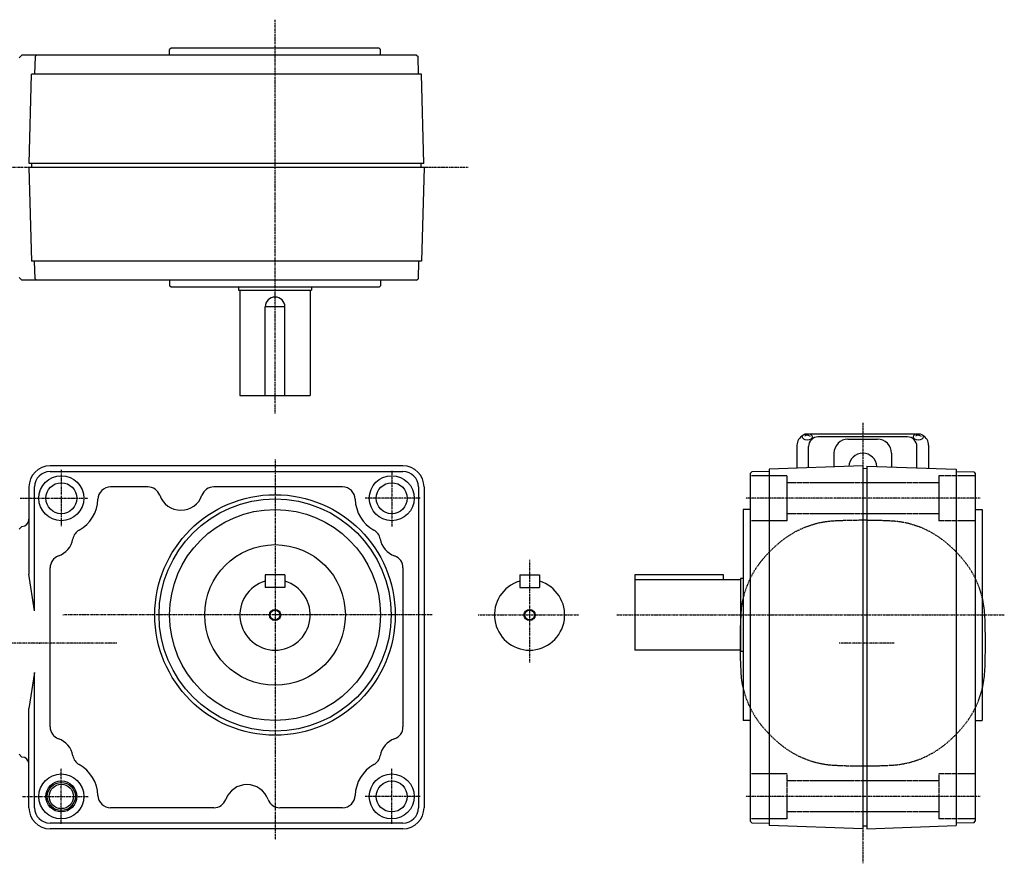
# Model space of a CAD drawing. Extents: x -366 to 894, y -290 to 310.
# Drawn here: x 193 to 894, y -290 to 310 of the extents above; entities that cross this region are included whole.
import ezdxf

# ---------------------------------------------------------------- set-up
doc = ezdxf.new("R2010")
doc.units = 0
doc.header["$MEASUREMENT"] = 0
doc.linetypes.add('CENTER', pattern=[1, 0.5, -0.25, 0, -0.25])
doc.linetypes.add('DASHED', pattern=[0.75, 0.5, -0.25])
doc.layers.get('0').update_dxf_attribs({"color": 53})

msp = doc.modelspace()

# ---------------------------------------------------------------- linework, layer by layer
at = {"linetype": 'CENTER', "lineweight": -3}
for p, q in [((375.089845, 29.652461), (375.089845, 309.701256)), ((512.513342, 204.545293), (-84.643464, 204.545293)), ((793.089651, 23.108632), (793.090032, -289.968806)), ((375.089845, -2.827556), (375.089845, -273.118372)), ((223.089845, -10.293366), (223.089845, -50.437)), ((458.089845, -11.093217), (458.089845, -50.552676)), ((193.860067, -30.45841), (242.181297, -30.45841)), ((478.187582, -30.45841), (438.998394, -30.45841)), ((876.652572, -30.45754), (709.716821, -30.457947)), ((556.089845, -74.226701), (556.089845, -147.237453)), ((486.843905, -113.45841), (224.915158, -113.45841)), ((519.636862, -113.458289), (591.142238, -113.458289)), ((618.163943, -113.458289), (893.759734, -113.458289)), ((262.46944, -133.458566), (-63.698787, -133.457924)), ((815.397433, -133.458289), (776.424908, -133.458289)), ((223.089845, -261.823602), (223.089845, -222.364143)), ((458.089845, -261.823602), (458.089845, -222.364143)), ((195.488489, -242.45841), (242.181297, -242.45841)), ((478.187582, -242.45841), (438.998394, -242.45841)), ((876.653088, -242.45754), (709.717337, -242.457947))]:
    msp.add_line(p, q, dxfattribs=at)
at = {"linetype": 'Continuous', "lineweight": -3}
for p, q in [((301.089845, 289.545293), (300.089845, 288.545293)), ((300.089845, 284.545293), (300.089845, 288.545293)), ((449.089845, 289.545293), (301.089845, 289.545293)), ((450.089845, 288.545293), (449.089845, 289.545293)), ((450.089845, 284.545293), (450.089845, 288.545293)), ((195.089845, 284.545293), (193.089845, 282.545293)), ((475.736335, 284.545293), (195.089845, 284.545293)), ((204.417178, 283.545636), (204.089845, 271.045293)), ((205.443355, 284.545293), (204.417178, 283.545636)), ((475.736335, 284.545293), (476.762512, 283.545636)), ((477.089845, 271.045293), (476.762512, 283.545636)), ((200.168403, 207.545293), (201.831209, 271.045293)), ((479.348482, 271.045293), (201.831209, 271.045293)), ((481.011288, 207.545293), (479.348482, 271.045293)), ((200.089845, 204.545293), (201.831209, 138.045293)), ((481.089845, 204.545293), (200.089845, 204.545293)), ((481.011288, 207.545293), (200.168403, 207.545293)), ((202.08916, 204.492939), (202.169089, 207.545293)), ((479.090531, 204.492939), (479.010602, 207.545293)), ((481.089845, 204.545293), (479.348482, 138.045293)), ((479.348482, 138.045293), (201.831209, 138.045293)), ((204.417178, 125.54495), (204.089845, 138.045293)), ((477.089845, 138.045293), (476.762512, 125.54495)), ((193.089845, 126.545293), (195.089845, 124.545293)), ((475.736335, 124.545293), (195.089845, 124.545293)), ((205.443355, 124.545293), (204.417178, 125.54495)), ((300.089845, 124.545293), (300.089845, 120.545293)), ((301.089845, 119.545293), (300.089845, 120.545293)), ((449.089845, 119.545293), (301.089845, 119.545293)), ((349.089845, 119.545293), (349.089845, 117.545293)), ((401.089845, 119.545293), (401.089845, 117.545293)), ((450.089845, 120.545293), (449.089845, 119.545293)), ((450.089845, 124.545293), (450.089845, 120.545293)), ((475.736335, 124.545293), (476.762512, 125.54495)), ((349.089845, 117.545293), (401.089845, 117.545293)), ((350.089845, 117.545293), (350.089845, 42.545293)), ((400.089845, 117.545293), (400.089845, 42.545293)), ((368.089845, 42.545293), (368.089845, 105.545293)), ((382.089845, 105.545293), (368.089845, 105.545293)), ((382.089845, 42.545293), (382.089845, 105.545293)), ((350.089845, 42.545293), (400.089845, 42.545293)), ((753.589842, 14.664904), (751.589842, 13.615716)), ((753.589842, 14.664904), (751.589842, 13.615716)), ((751.999825, 15.174731), (753.589842, 14.664904)), ((751.999825, 15.174731), (753.589842, 14.664904)), ((755.179858, 15.174731), (753.589842, 14.664904)), ((755.179858, 15.174731), (753.589842, 14.664904)), ((753.589842, 14.664904), (755.589842, 13.615716)), ((753.589842, 14.664904), (755.589842, 13.615716)), ((830.58866, 15.012859), (755.591023, 15.012859)), ((830.58866, 15.012859), (755.591023, 15.012859)), ((832.589842, 14.664904), (830.589842, 13.615716)), ((832.589842, 14.664904), (830.589842, 13.615716)), ((830.999825, 15.174731), (832.589842, 14.664904)), ((830.999825, 15.174731), (832.589842, 14.664904)), ((834.179858, 15.174731), (832.589842, 14.664904)), ((834.179858, 15.174731), (832.589842, 14.664904)), ((832.589842, 14.664904), (834.589842, 13.615716)), ((832.589842, 14.664904), (834.589842, 13.615716)), ((746.289842, 7.212859), (746.289842, -9.092765)), ((746.289842, 7.212859), (746.289842, -9.092765)), ((824.839842, 13.159238), (761.339842, 13.159238)), ((824.839842, 13.159238), (761.339842, 13.159238)), ((782.589495, 11.541946), (803.589495, 11.541997)), ((839.889842, 7.212859), (839.889842, -9.092765)), ((839.889842, 7.212859), (839.889842, -9.092765)), ((754.539842, -8.804669), (754.539842, 6.359238)), ((754.539842, -8.804669), (754.539842, 6.359238)), ((772.589519, 1.541934), (772.589531, -8.17436)), ((813.589519, 1.542009), (813.589531, -8.174338)), ((831.639842, -8.804669), (831.639842, 6.359238)), ((831.639842, -8.804669), (831.639842, 6.359238)), ((466.089845, -7.45841), (215.089845, -7.45841)), ((215.089845, -11.45841), (466.089845, -11.45841)), ((714.08916, -11.785815), (713.089845, -12.81164)), ((714.08916, -11.785815), (713.089845, -12.81164)), ((713.089845, -12.81164), (713.089845, -260.118399)), ((726.589845, -11.458473), (714.08916, -11.785815)), ((793.089845, -7.458473), (726.589845, -9.780704)), ((726.589845, -9.780704), (726.589845, -263.136242)), ((772.589677, -8.174355), (772.589677, -7.958289)), ((793.089845, -7.458473), (793.089845, -265.493394)), ((796.085734, -9.301465), (793.089845, -9.458473)), ((793.089845, -9.458473), (793.089845, -263.458473)), ((796.089845, -7.563235), (859.589845, -9.780704)), ((796.089845, -7.563235), (796.089845, -113.458473)), ((813.589677, -8.174343), (813.589677, -7.958289)), ((859.589845, -9.780704), (859.589845, -263.136242)), ((859.589845, -11.458473), (872.090531, -11.785815)), ((872.090531, -11.785815), (873.089845, -12.81164)), ((873.089845, -12.81164), (873.089845, -260.118399)), ((200.089845, -22.45841), (200.089845, -84.481848)), ((204.089845, -110.483608), (204.089845, -22.45841)), ((284.57921, -22.45841), (258.075557, -22.45841)), ((423.104134, -22.45841), (331.600481, -22.45841)), ((477.089845, -22.45841), (477.089845, -250.45841)), ((481.089845, -22.45841), (481.089845, -250.45841)), ((713.089845, -38.458289), (708.089845, -38.458289)), ((708.089845, -38.458289), (708.089845, -188.458289)), ((873.089845, -38.458473), (878.089845, -38.458473)), ((878.089845, -38.458473), (878.089845, -188.458473)), ((195.089845, -50.45841), (193.089845, -52.45841)), ((215.089845, -192.947774), (215.089845, -79.969046)), ((466.089845, -79.969046), (466.089845, -192.947774)), ((204.089845, -110.483608), (200.089845, -84.481848)), ((382.089845, -84.95841), (368.089845, -84.95841)), ((368.089845, -84.95841), (368.089845, -93.95841)), ((382.089845, -84.95841), (382.089845, -93.95841)), ((549.089845, -84.958289), (549.089845, -93.958289)), ((549.089845, -84.958289), (563.089845, -84.958289)), ((563.089845, -84.958289), (563.089845, -93.958289)), ((631.089845, -84.958289), (631.089845, -138.458289)), ((694.089845, -84.958289), (631.089845, -84.958289)), ((706.089845, -88.458289), (631.089845, -88.458289)), ((694.089845, -88.458289), (694.089845, -84.958289)), ((708.089845, -87.458289), (706.089845, -87.458289)), ((706.089845, -87.458289), (706.089845, -139.458289)), ((382.089845, -93.95841), (368.089845, -93.95841)), ((549.089845, -93.958289), (563.089845, -93.958289)), ((796.089845, -113.458473), (796.089845, -265.353711)), ((706.089845, -138.458289), (631.089845, -138.458289)), ((708.089845, -139.458289), (706.089845, -139.458289)), ((204.089845, -154.433202), (200.089845, -179.982387)), ((204.089845, -250.45841), (204.089845, -154.433202)), ((195.328938, -172.458688), (195.328938, -172.458676)), ((200.089845, -250.45841), (200.089845, -179.982387)), ((713.089845, -188.458289), (708.089845, -188.458289)), ((873.089845, -188.458473), (878.089845, -188.458473)), ((193.089845, -212.458282), (195.089973, -214.45841)), ((331.621042, -250.45841), (258.075557, -250.45841)), ((423.104134, -250.45841), (378.558649, -250.45841)), ((466.089845, -261.45841), (215.089845, -261.45841)), ((466.089845, -265.45841), (215.089845, -265.45841)), ((714.08916, -261.144224), (713.089845, -260.118399)), ((714.08916, -261.144224), (726.589845, -261.471566)), ((793.089845, -265.458473), (726.589845, -263.136242)), ((796.085734, -263.615481), (793.089845, -263.458473)), ((796.089845, -265.353711), (859.589845, -263.136242)), ((872.090531, -261.144224), (859.589845, -261.471566)), ((872.090531, -261.144224), (873.089845, -260.118399))]:
    msp.add_line(p, q, dxfattribs=at)
at = {"linetype": 'DASHED', "lineweight": -3}
for p, q in [((739.089875, -14.45901), (713.089875, -14.45901)), ((739.089875, -14.45901), (739.089875, -46.45901)), ((847.089875, -19.45901), (739.089875, -19.45901)), ((847.089875, -14.45901), (847.089875, -46.45901)), ((873.089875, -14.45901), (847.089875, -14.45901)), ((847.089875, -41.45901), (739.089875, -41.45901)), ((739.089875, -46.45901), (713.089875, -46.45901)), ((873.089875, -46.45901), (847.089875, -46.45901)), ((739.090004, -226.45901), (713.090004, -226.45901)), ((739.090004, -226.45901), (739.090004, -258.45901)), ((847.090004, -226.45901), (847.090004, -258.45901)), ((873.090004, -226.45901), (847.090004, -226.45901)), ((847.090004, -231.45901), (739.090004, -231.45901)), ((739.090004, -258.45901), (713.090004, -258.45901)), ((847.090004, -253.45901), (739.090004, -253.45901)), ((873.090004, -258.45901), (847.090004, -258.45901))]:
    msp.add_line(p, q, dxfattribs=at)
at = {"linetype": 'Continuous', "lineweight": -3}
for centre, radius in [((223.089845, -30.458289), 16), ((223.089845, -30.458289), 11), ((458.089845, -30.458289), 16), ((458.089845, -30.458289), 11), ((375.089845, -113.45841), 85.5), ((375.089845, -113.45841), 82.5), ((375.089845, -113.45841), 75), ((375.089845, -113.45841), 50), ((375.089845, -113.45841), 4), ((375.089845, -113.45841), 3.5), ((556.089845, -113.458289), 4), ((556.089845, -113.458289), 3.5), ((223.089845, -242.458289), 16), ((458.089845, -242.458289), 16), ((223.089845, -242.458289), 11), ((223.089845, -242.45841), 10), ((223.089845, -242.45841), 8.647), ((458.089845, -242.458289), 11)]:
    msp.add_circle(centre, radius, dxfattribs=at)
for centre, radius, start, end in [((375.089845, 105.545293), 7, 0, 180), ((754.089842, 7.212859), 7.8, 118.12516, 180), ((754.089842, 7.212859), 7.8, 118.12516, 180), ((832.089842, 7.212859), 7.8, 0, 61.87484), ((832.089842, 7.212859), 7.8, 0, 61.87484), ((761.339842, 6.359238), 6.8, 90, 180), ((761.339842, 6.359238), 6.8, 90, 180), ((782.589519, 1.541946), 10, 90.000139, 180.00007), ((803.589519, 1.541997), 10, 0.00007, 90.000139), ((824.839842, 6.359238), 6.8, 0, 90), ((824.839842, 6.359238), 6.8, 0, 90), ((793.089531, -8.458028), 10, 3.733167, 176.26696), ((215.089845, -22.45841), 15, 90, 180), ((215.089845, -22.45841), 11, 90, 180), ((466.089845, -22.45841), 15, 360, 90), ((466.089845, -22.45841), 11, 0, 90), ((258.075557, -31.45841), 9, 90, 178.362755), ((284.57921, -31.45841), 9, 19.876874, 90), ((331.600481, -31.45841), 9, 90, 160.123126), ((423.104134, -31.45841), 9, 1.637245, 90), ((223.089845, -30.45841), 26, 299.214548, 358.362755), ((308.089845, -22.95841), 16, 199.876874, 340.123126), ((458.089845, -30.45841), 26, 181.637245, 240.785452), ((195.089845, -45.45841), 5, 270, 0), ((240.172691, -61.006346), 9, 119.214548, 169.518535), ((441.007, -61.006346), 9, 10.481465, 60.785452), ((215.589845, -56.45841), 16, 289.876874, 349.518535), ((465.589845, -56.45841), 16, 190.481465, 250.123126), ((224.089845, -79.969046), 9, 109.876874, 180), ((457.089845, -79.969046), 9, 0, 70.123126), ((375.089845, -113.45841), 25, 106.260205, 73.739795), ((556.089845, -113.458289), 25, 106.260205, 73.739795), ((772.029294, -116.56292), 65.8, 166.342421, 177.020093), ((814.150382, -116.56292), 65.8, 2.979907, 13.657552), ((267.089845, -113.45841), 43, 180, 180.055222), ((1096.589838, -133.458289), 390.8, 177.020093, 182.979907), ((489.589838, -133.458289), 390.8, 357.020093, 2.979907), ((772.029294, -150.353658), 65.8, 182.979907, 193.657579), ((814.150382, -150.353658), 65.8, 346.342448, 357.020093), ((224.089845, -192.947774), 9, 180, 250.123126), ((457.089845, -192.947774), 9, 289.876874, 0), ((215.589845, -216.45841), 16, 10.481465, 70.123126), ((465.589845, -216.45841), 16, 109.876874, 169.518535), ((195.089845, -219.45841), 5, 0, 90), ((240.172691, -211.910474), 9, 190.481465, 240.785452), ((441.007, -211.910474), 9, 299.214548, 349.518535), ((223.089845, -242.45841), 26, 1.637245, 60.785452), ((458.089845, -242.45841), 26, 119.214548, 178.362755), ((355.089845, -250.073239), 16, 20.156963, 159.843037), ((258.075557, -241.45841), 9, 181.637245, 270), ((331.621042, -241.45841), 9, 270, 339.843037), ((378.558649, -241.45841), 9, 200.156963, 270), ((423.104134, -241.45841), 9, 270, 358.362755), ((215.089845, -250.45841), 15, 180, 270), ((215.089845, -250.45841), 11, 180, 270), ((466.089845, -250.45841), 15, 270, 0), ((466.089845, -250.45841), 11, 270, 0)]:
    msp.add_arc(centre, radius, start, end, dxfattribs=at)
at = {"linetype": 'DASHED', "lineweight": -3}
for centre, radius, start, end in [((776.194469, -112.397745), 65.8, 92.979907, 128.737581), ((793.089838, -436.958289), 390.8, 87.020093, 92.979907), ((809.985207, -112.397745), 65.8, 51.262419, 87.020093), ((793.089838, -133.458289), 92.8, 128.737581, 141.262419), ((793.089838, -133.458289), 92.8, 38.737581, 51.262419), ((772.029294, -116.56292), 65.8, 141.262419, 166.342421), ((814.150382, -116.56292), 65.8, 13.657552, 38.737581), ((772.029294, -150.353658), 65.8, 193.657579, 218.737581), ((814.150382, -150.353658), 65.8, 321.262419, 346.342448), ((793.089838, -133.458289), 92.8, 218.737581, 231.262419), ((793.089838, -133.458289), 92.8, 308.737581, 321.262419), ((776.194469, -154.518833), 65.8, 231.262419, 267.020093), ((809.985207, -154.518833), 65.8, 272.979907, 308.737581), ((793.089838, 170.041711), 390.8, 267.020093, 272.979907)]:
    msp.add_arc(centre, radius, start, end, dxfattribs=at)
at = {"linetype": 'Continuous', "lineweight": -3}
for centre in [(753.589842, 13.127451), (753.589842, 13.127451), (832.589842, 13.127451), (832.589842, 13.127451)]:
    msp.add_ellipse(centre, major_axis=(3.5, 0), ratio=0.656603, dxfattribs=at)
msp.add_point((207.589845, -133.45841), dxfattribs=at)

doc.saveas('drawing.dxf')
